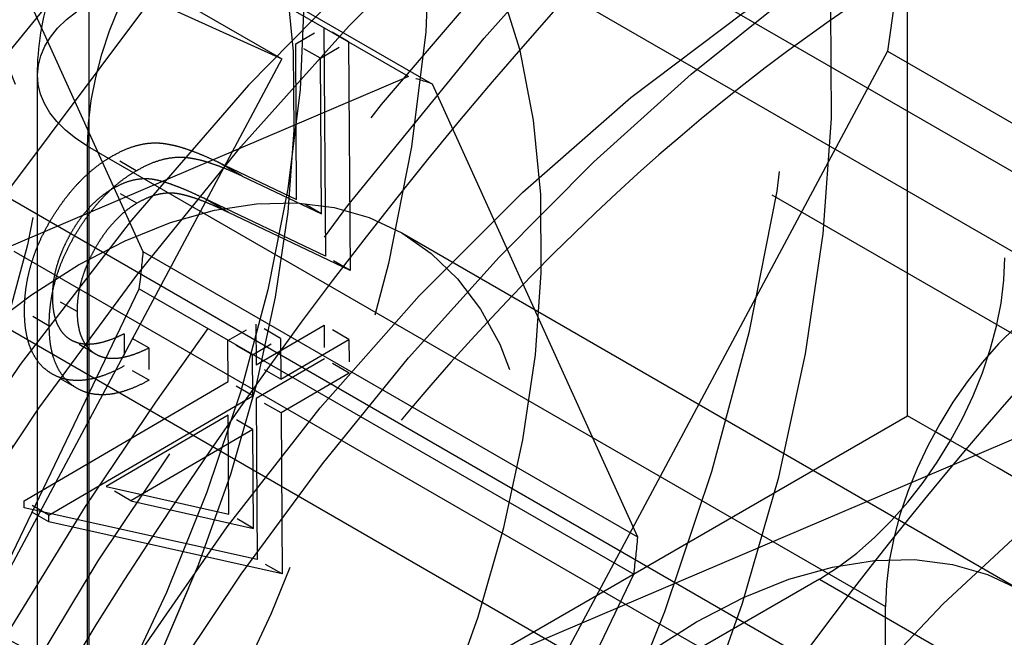
# Model space of a CAD drawing. Units: millimetres. Extents: x 63 to 4291, y 73 to 3057.
# Drawn here: x 3412 to 3418, y 990 to 993 of the extents above; entities that cross this region are included whole.
import ezdxf

# ---------------------------------------------------------------- set-up
doc = ezdxf.new("R2010")
doc.units = ezdxf.units.MM
doc.header["$LTSCALE"] = 2
doc.linetypes.add('Dashed', pattern=[5.699999816715717, 4.559999853372574, -1.139999963343143])
for name, color, linetype in [('Hidden (ISO)', 7, 'Dashed'), ('Hidden Narrow (ISO)', 7, 'Dashed'), ('Visible (ISO)', 7, 'Continuous')]:
    doc.layers.add(name, color=color, linetype=linetype)

msp = doc.modelspace()

# ---------------------------------------------------------------- linework, layer by layer
at = {"layer": 'Hidden (ISO)', "ltscale": 0.9210526943206787}
for p, q in [((3416.910252493808, 998.613387027618), (3407.690205020584, 986.3158579692181)), ((3407.592620377078, 997.7102736247043), (3420.181210181354, 990.4446603966348)), ((3412.765047525723, 995.6511632410634), (3422.454018330138, 990.0590901385608)), ((3409.665293259417, 995.1523417465983), (3413.883738605784, 993.2376084274956)), ((3414.607759956767, 993.1366386276641), (3411.778863371534, 994.7693607013871)), ((3411.915765352367, 994.7272069209243), (3414.744661937597, 993.0944848472009)), ((3413.090288661702, 992.1344504702838), (3411.915765352367, 994.7272069209243)), ((3411.762066166861, 994.4621499827886), (3413.883738605784, 993.2376084274956)), ((3418.012743376117, 988.408103035842), (3407.704951443682, 994.357334091972)), ((3419.627141872863, 987.9381809053821), (3409.01877967825, 994.0608886818445)), ((3414.124026025545, 993.418121004645), (3414.132119864489, 992.1094701089169)), ((3413.967882382558, 992.43408566777), (3413.962486489929, 993.3236567034774)), ((3414.265470854805, 993.3364849009586), (3414.273564693753, 992.0278340052309)), ((3417.347775240547, 993.28245282428), (3412.188906305646, 983.6319342983834)), ((3417.347775240547, 993.28245282428), (3429.936365044823, 986.016839596211)), ((3413.883738605784, 993.2376084274956), (3410.116233423303, 986.189866176489)), ((3414.109327211818, 992.352449564084), (3414.103931319189, 993.242020599791)), ((3412.485666788927, 988.4918820242424), (3412.485666788927, 993.1443930179694)), ((3414.607759956767, 993.1366386276641), (3411.567585849743, 991.8416386340832)), ((3415.919185246932, 990.5017283965599), (3414.744661937597, 993.0944848472009)), ((3411.265420994752, 993.0528714430529), (3421.732338360105, 987.0117997702764)), ((3413.515301888203, 992.649814024514), (3413.967882382558, 992.4340856677704)), ((3413.656746717463, 992.5681779208276), (3414.109327211818, 992.352449564084)), ((3414.132119864489, 992.1094701089169), (3413.436386958487, 992.4410453610076)), ((3414.273564693753, 992.0278340052309), (3413.57783178775, 992.3594092573212)), ((3414.56919931479, 992.2429417720332), (3418.10532004633, 990.2020391798787)), ((3415.919185246932, 990.5017283965599), (3413.090288661702, 992.1344504702834)), ((3411.202188631529, 988.0361937304397), (3413.067839429214, 991.9239501746615)), ((3413.067839429214, 991.9239501746615), (3415.896736014447, 990.291228100938)), ((3413.73484726959, 991.7207313278695), (3413.736196242751, 991.4874331383471)), ((3413.736196242751, 991.4874331383471), (3414.125374998703, 991.7153160423622)), ((3413.575668437001, 991.3935531536436), (3413.574319463843, 991.626851343166)), ((3413.876292098854, 991.6390952241832), (3413.877641072011, 991.4057970346607)), ((3413.877641072011, 991.4057970346607), (3414.266819827963, 991.6336799386763)), ((3413.717113266264, 991.3119170499576), (3413.715764293107, 991.5452152394801)), ((3414.126386728569, 991.5227184454188), (3413.737207972621, 991.2948355414032)), ((3414.267831557832, 991.4410823417325), (3413.878652801877, 991.2131994377169)), ((3412.408806655732, 990.7102939859074), (3413.575668437001, 991.3935531536436)), ((3412.550251484992, 990.628657882221), (3413.717113266264, 991.3119170499576)), ((3413.737207972621, 991.2948355414032), (3413.742941108538, 990.3743009047212)), ((3413.576680166871, 991.2009555567001), (3412.878923801132, 990.7921297733437)), ((3413.580052599764, 990.6338734889555), (3413.576680166871, 991.2009555567001)), ((3413.878652801881, 991.2131994377169), (3413.884385937798, 990.2926648010348)), ((3413.71812499613, 991.1193194530142), (3413.020368630396, 990.7104936696578)), ((3413.721497429027, 990.5522373852691), (3413.71812499613, 991.1193194530142)), ((3418.143880688303, 991.0957360355096), (3415.10370658128, 989.8007360419288)), ((3412.878923801132, 990.7921297733437), (3413.580052599764, 990.6338734889555)), ((3413.742941108538, 990.3743009047207), (3412.40914389902, 990.6711513119853)), ((3413.020368630396, 990.7104936696578), (3413.721497429027, 990.5522373852691)), ((3413.884385937798, 990.2926648010343), (3412.55058872828, 990.589515208299)), ((3414.031085216759, 986.4034716567166), (3415.896736014447, 990.291228100938)), ((3416.95787282711, 990.2632673616758), (3384.536582935822, 971.5386116189129)), ((3417.335503702876, 985.3608378182062), (3417.335503702876, 990.106104123327))]:
    msp.add_line(p, q, dxfattribs=at)
at = {"layer": 'Hidden (ISO)', "ltscale": 0.01367926761604092}
msp.add_line((3413.962486489925, 993.3236567034774), (3414.124026025545, 993.418121004645), dxfattribs=at)
at = {"layer": 'Hidden (ISO)', "ltscale": 0.01193807559620377}
msp.add_line((3414.265470854805, 993.3364849009586), (3414.124026025545, 993.418121004645), dxfattribs=at)
at = {"layer": 'Hidden (ISO)', "ltscale": 0.0119380755962019}
for p, q in [((3414.103931319189, 993.2420205997914), (3413.962486489925, 993.3236567034774)), ((3413.05476744591, 992.4129125784921), (3412.91332261665, 992.494548682178)), ((3414.273564693753, 992.0278340052309), (3414.132119864489, 992.1094701089169)), ((3413.876292098854, 991.6390952241832), (3413.73484726959, 991.7207313278695)), ((3414.266819827963, 991.6336799386763), (3414.125374998703, 991.7153160423622)), ((3413.122216103789, 991.5848852771105), (3412.980771274526, 991.6665213807969)), ((3413.715764293107, 991.5452152394801), (3413.574319463843, 991.626851343166)), ((3413.877641072011, 991.4057970346607), (3413.736196242748, 991.4874331383471)), ((3412.7113793882, 991.3542832790299), (3412.56993455894, 991.4359193827158)), ((3413.717113266264, 991.3119170499576), (3413.575668437001, 991.3935531536436)), ((3413.878652801881, 991.2131994377169), (3413.737207972621, 991.2948355414032)), ((3413.020368630396, 990.7104936696578), (3412.878923801132, 990.7921297733437)), ((3412.55058872828, 990.589515208299), (3412.40914389902, 990.6711513119853))]:
    msp.add_line(p, q, dxfattribs=at)
at = {"layer": 'Hidden (ISO)', "ltscale": 0.01367926761604219}
msp.add_line((3414.103931319189, 993.2420205997914), (3414.265470854805, 993.3364849009586), dxfattribs=at)
at = {"layer": 'Hidden (ISO)', "ltscale": 0.011938075596201}
for p, q in [((3413.05004603986, 992.5983044460986), (3412.9086012106, 992.679940549785)), ((3412.552612188019, 991.7104378756003), (3412.411167358756, 991.7920739792862)), ((3413.721497429027, 990.5522373852691), (3413.580052599764, 990.6338734889555)), ((3413.884385937798, 990.2926648010343), (3413.742941108538, 990.3743009047207))]:
    msp.add_line(p, q, dxfattribs=at)
at = {"layer": 'Hidden (ISO)', "ltscale": 0.01193807559620422}
msp.add_line((3414.109327211818, 992.352449564084), (3413.967882382558, 992.43408566777), dxfattribs=at)
at = {"layer": 'Hidden (ISO)', "ltscale": 0.01193807559619768}
for p, q in [((3412.712128263896, 991.7932175929072), (3412.570683434637, 991.8748536965936)), ((3414.267831557832, 991.4410823417325), (3414.126386728569, 991.5227184454188))]:
    msp.add_line(p, q, dxfattribs=at)
at = {"layer": 'Hidden (ISO)', "ltscale": 0.01359386375173285}
msp.add_line((3413.574319463843, 991.626851343166), (3413.73484726959, 991.7207313278695), dxfattribs=at)
at = {"layer": 'Hidden (ISO)', "ltscale": 0.01407896640829564}
msp.add_line((3414.125374998703, 991.7153160423622), (3414.126386728569, 991.5227184454188), dxfattribs=at)
at = {"layer": 'Hidden (ISO)', "ltscale": 0.01193807559620332}
for p, q in [((3412.817934521265, 991.5501998528443), (3412.676489692001, 991.6318359565303)), ((3413.123565076947, 991.4002720456047), (3412.982120247683, 991.4819081492906)), ((3412.550251484992, 990.628657882221), (3412.408806655732, 990.7102939859074))]:
    msp.add_line(p, q, dxfattribs=at)
at = {"layer": 'Hidden (ISO)', "ltscale": 0.01349547996095807}
msp.add_line((3412.980771274526, 991.6665213807969), (3412.982120247683, 991.4819081492906), dxfattribs=at)
at = {"layer": 'Hidden (ISO)', "ltscale": 0.01359386375173232}
msp.add_line((3413.715764293107, 991.5452152394801), (3413.876292098854, 991.6390952241832), dxfattribs=at)
at = {"layer": 'Hidden (ISO)', "ltscale": 0.01407896640829975}
msp.add_line((3414.266819827963, 991.6336799386763), (3414.267831557832, 991.4410823417325), dxfattribs=at)
at = {"layer": 'Hidden (ISO)', "ltscale": 0.01349547996095912}
msp.add_line((3413.122216103789, 991.5848852771105), (3413.123565076947, 991.4002720456047), dxfattribs=at)
at = {"layer": 'Hidden (ISO)', "ltscale": 0.01193807559620138}
msp.add_line((3413.71812499613, 991.1193194530142), (3413.576680166871, 991.2009555567001), dxfattribs=at)
at = {"layer": 'Hidden (ISO)', "ltscale": 0.002861412862206442}
msp.add_line((3412.40914389902, 990.6711513119853), (3412.408806655732, 990.7102939859074), dxfattribs=at)
at = {"layer": 'Hidden (ISO)', "ltscale": 0.002861412862206424}
msp.add_line((3412.55058872828, 990.589515208299), (3412.550251484992, 990.628657882221), dxfattribs=at)
at = {"layer": 'Hidden (ISO)', "ltscale": 0.9210526943206787, "extrusion": (0, 0, -1)}
for centre, major_axis, ratio, start_param, end_param in [((4252.827321998377, 1442.143514440021), (980.7932037690161, 556.505363162336), 0.007556979712253355, 3.653489693102967, 3.97520658228211), ((4252.827321998377, 1442.143514440021), (980.7932037690161, 556.505363162336), 0.007556979712253355, 2.3590352797784, 2.638271272942379), ((3413.992663389947, 988.3036569546448), (5.498630613561242, 9.52706992603744), 0.5772544250613874, 4.39451942418058, 10.67770473136017), ((3416.821559975177, 986.6709348809213), (5.498630613561242, 9.52706992603744), 0.5772544250613874, 4.39451942418058, 10.67770473136017), ((3409.890763341364, 990.6711039615438), (-2.874284184361562, -4.980059279519574), 0.5772544250613876, 6.226861503467992, 12.51004681064758), ((3418.169744783789, 990.7889009271557), (0.9999999991392403, -0.5772544285405496), 7.187713049556005e-05, 0.7942393039895631, 2.356308984523438)]:
    msp.add_ellipse(centre, major_axis=major_axis, ratio=ratio, start_param=start_param, end_param=end_param, dxfattribs=at)
at = {"layer": 'Hidden (ISO)', "ltscale": 0.9210526943206787}
for centre, major_axis, ratio, start_param, end_param in [((3417.882396194638, 986.0586641032751), (-7.498132654856327, -12.9914589900512), 0.5772544250613875, 5.497704160996043, 11.78088946817563), ((3417.528784121483, 986.2627543624903), (5.998506123884995, 10.39316719204085), 0.5772544250613872, 5.030258536588799, 11.31344384376838), ((3422.47935314564, 983.4054907334748), (-7.123226022113448, -12.34188604054851), 0.577254425061387, 1.943527037769866e-15, 3.141592653589795), ((3409.890763341364, 990.6711039615438), (-1.849539388197888, -3.204559884212619), 0.5772544250613868, 5.49770416099604, 11.78088946817563), ((3419.579734145775, 985.0790308590413), (3.999004082590001, 6.928778128027234), 0.5772544250613875, 0.05632380371159738, 6.339509110891184), ((3412.71965992659, 989.0383818878199), (-1.849539388197888, -3.204559884212619), 0.5772544250613868, 5.49770416099604, 11.78088946817563), ((3409.890763341338, 990.6711039615329), (2.274433571989947, 3.940742560344745), 0.5772544250613872, 5.340383268275204, 5.394017123373597), ((3416.957792065603, 991.4880122262148), (-0.7498132512688948, -1.299145907211332), 0.5772983860571791, 0.7853532441850861, 2.356073418558101), ((3418.39602817927, 990.7185082513838), (0.7498132512688942, 1.299145907211332), 0.5772983860571792, 0.7853532441850843, 2.356073418558103), ((3419.579734145775, 985.0790308590413), (2.874284184361562, 4.980059279519574), 0.5772544250613876, 0.05632380371159774, 6.339509110891184), ((3416.25578065813, 986.9974792956659), (-1.849539388197888, -3.204559884212619), 0.5772544250613868, 5.49770416099604, 11.78088946817563), ((3412.719659926568, 989.0383818878099), (2.274433571989947, 3.940742560344745), 0.5772544250613872, 5.340383268275203, 5.394017123373597)]:
    msp.add_ellipse(centre, major_axis=major_axis, ratio=ratio, start_param=start_param, end_param=end_param, dxfattribs=at)
at = {"layer": 'Hidden (ISO)', "ltscale": 0.9210526943206787, "extrusion": (0, 0, -0.9999999999999999)}
for centre, major_axis, start_param in [((3411.305211633977, 989.8547429246819), (-4.048991633622371, -7.015387854627568), 4.656065176673093), ((3409.890763341364, 990.6711039615438), (-2.874284184361558, -4.98005927951957), 4.656065176673094), ((3411.305211633977, 989.8547429246819), (-2.874284184361558, -4.98005927951957), 4.656065176673094)]:
    msp.add_ellipse(centre, major_axis=major_axis, ratio=0.5772544250613872, start_param=start_param, end_param=10.93925048385268, dxfattribs=at)
at = {"layer": 'Hidden (ISO)', "ltscale": 0.9210526943206787, "extrusion": (0, 0, -0.9999999999999998)}
msp.add_ellipse((3409.890763341364, 990.6711039615438), major_axis=(-5.373661735980871, -9.310545609536284), ratio=0.5772544250613872, start_param=3.619883335725408, end_param=4.121450690825376, dxfattribs=at)
at = {"layer": 'Hidden (ISO)', "ltscale": 0.01047463751326247}
msp.add_ellipse((3412.719659926561, 989.0383818877581), major_axis=(2.274433572007589, 3.940742560375312), ratio=0.5772544250613874, start_param=0.1043955122922318, end_param=0.1580293673902089, dxfattribs=at)
at = {"layer": 'Hidden (ISO)', "ltscale": 0.9210526943206787}
for points, knots in [([(3414.943407973677, 998.204479609848), (3414.444603484315, 998.4853057070604), (3413.88648680203, 998.6551302744774), (3412.692193366232, 998.7778004145871), (3412.055429459897, 998.7103067700054), (3410.695714820004, 998.3421213139472), (3409.976048161452, 998.0003872913103), (3408.551718685054, 997.0703943157741), (3407.851257068645, 996.4645799154932), (3406.571426792403, 995.0768739020327), (3405.991760364925, 994.2961216591657), (3405.000607095242, 992.6373957444084), (3404.588118167672, 991.7605651879894), (3403.965132325737, 989.978890657414), (3403.755508681681, 989.0743415830848), (3403.576690184624, 987.3056070877483), (3403.608788446034, 986.4410159401614), (3403.960514182805, 984.8714665499847), (3404.267856772456, 984.1558686813514), (3405.054246117392, 983.1453139749001), (3405.447660741289, 982.7923437155077), (3405.895331951988, 982.5275485677553)], [3.933243129892646, 3.933243129892646, 3.933243129892646, 3.933243129892646, 4.180081550323541, 4.180081550323541, 4.45276557818543, 4.45276557818543, 4.777576955081628, 4.777576955081628, 5.1258758170643, 5.1258758170643, 5.471624239075992, 5.471624239075992, 5.814741806637941, 5.814741806637941, 6.159815555220816, 6.159815555220816, 6.508443242956423, 6.508443242956423, 6.838212536042278, 6.838212536042278, 7.06249712324382, 7.06249712324382, 7.06249712324382, 7.06249712324382]), ([(3426.976943698837, 998.15167176255), (3426.16748788181, 998.6073940401352), (3425.201069660297, 998.8121619269705), (3423.111372306537, 998.6494949373237), (3422.029506555109, 998.3459202247168), (3419.832189736107, 997.2940115781657), (3418.722159581876, 996.566924536281), (3416.556584133099, 994.7475037979939), (3415.501528809598, 993.6548268469742), (3413.558678309333, 991.2076875745925), (3412.672134052986, 989.8521986232058), (3411.165689066462, 987.0211556390041), (3410.546467937233, 985.5458560887937), (3409.640046402268, 982.6370207935538), (3409.352077026177, 981.2038282614585), (3409.126305716125, 978.5375945018832), (3409.18674324755, 977.3042732066592), (3409.622419307796, 975.1554131888993), (3409.998169948793, 974.2445365177637), (3410.90323887193, 972.9310386315228), (3411.396273337903, 972.4682750445936), (3411.960820888182, 972.1343481616077)], [3.933243129892772, 3.933243129892772, 3.933243129892772, 3.933243129892772, 4.304030728792314, 4.304030728792314, 4.627032351300636, 4.627032351300636, 4.935979445863379, 4.935979445863379, 5.245829489843, 5.245829489843, 5.557494181384576, 5.557494181384576, 5.869637646092393, 5.869637646092393, 6.180722891833615, 6.180722891833615, 6.489801565812325, 6.489801565812325, 6.800684586808595, 6.800684586808595, 7.062497123243696, 7.062497123243696, 7.062497123243696, 7.062497123243696]), ([(3421.718746787001, 994.3899751360177), (3421.222883275483, 994.6691454675984), (3420.612240376789, 994.7838033163171), (3419.29515099227, 994.6035963320842), (3418.653110591118, 994.3936433204526), (3417.345762678809, 993.711637527018), (3416.684169288515, 993.2533613692249), (3415.390003232389, 992.1192337799857), (3414.757867349335, 991.4421060555587), (3413.594073283237, 989.9325692904267), (3413.063510184709, 989.0990737100569), (3412.165538071114, 987.3660521316915), (3411.79861726847, 986.4666457338717), (3411.267010364123, 984.704971623355), (3411.101413910526, 983.8427910640276), (3410.977921930529, 982.2552525201077), (3411.01818350475, 981.5292324332986), (3411.273867730115, 980.2808699809684), (3411.489285057318, 979.7623029794231), (3411.996434161791, 979.014724786397), (3412.272638917731, 978.7554053074368), (3412.58759740303, 978.5691090331666)], [3.933243129892788, 3.933243129892788, 3.933243129892788, 3.933243129892788, 4.347834812974295, 4.347834812974295, 4.664049217213073, 4.664049217213073, 4.965560018978931, 4.965560018978931, 5.2695753226557, 5.2695753226557, 5.576393053643067, 5.576393053643067, 5.883807720069395, 5.883807720069395, 6.189398238354255, 6.189398238354255, 6.491632369613059, 6.491632369613059, 6.795891315425362, 6.795891315425362, 7.062497123243672, 7.062497123243672, 7.062497123243672, 7.062497123243672]), ([(3412.485666788927, 993.144393019149), (3412.485666789502, 993.3058169807555), (3412.512543435756, 993.4694455161475), (3412.61097011815, 993.7833415738041), (3412.683923135262, 993.9372866310036), (3412.865568856805, 994.2165769263611), (3412.976359465998, 994.3452992534521), (3413.174881449735, 994.5166561303204), (3413.254721871852, 994.5740417824445), (3413.339023526192, 994.622729526649)], [0, 0, 0, 0, 0.04960417596550368, 0.04960417596550368, 0.0995342349844057, 0.0995342349844057, 0.1496145716149418, 0.1496145716149418, 0.1795298691578336, 0.1795298691578336, 0.1795298691578336, 0.1795298691578336]), ([(3412.9086012106, 992.679940549785), (3412.932042837887, 992.6927988961729), (3412.978485649228, 992.7182739943055), (3413.046910131512, 992.7426021284205), (3413.113099593143, 992.7567181641343), (3413.166630297235, 992.7588279838901), (3413.209863381313, 992.7548728291617), (3413.245164032707, 992.7484393580326), (3413.283764092621, 992.7402619898908), (3413.324340050911, 992.727368014358), (3413.368435917017, 992.7128129465896), (3413.41498109737, 992.6945905061039), (3413.46440030823, 992.6734650376602), (3413.497926027592, 992.6578875795585), (3413.515301888203, 992.649814024514)], [0, 0, 0, 0, 0.09914592849100551, 0.1964290105065654, 0.2938273106834368, 0.3924324433337851, 0.4457463388079144, 0.5052917609677049, 0.5713114927885267, 0.6436647471248105, 0.7226129930009899, 0.8087896581693779, 0.9008986440636956, 1, 1, 1, 1]), ([(3412.411167358756, 991.7920739792862), (3412.411477117408, 991.8139613330059), (3412.4120839283, 991.8568382127232), (3412.419158871193, 991.9230648943781), (3412.429952598455, 991.9885502802163), (3412.446413342548, 992.0539182579337), (3412.466965280759, 992.1187640532094), (3412.492329626935, 992.1831352156187), (3412.522766161799, 992.2469777955821), (3412.557214131726, 992.3098169694126), (3412.595132641118, 992.3701345955042), (3412.634754033179, 992.4273771899434), (3412.676226887374, 992.4801708856826), (3412.719564730998, 992.5287341843687), (3412.764325144251, 992.5733874711486), (3412.810996278919, 992.6137025113148), (3412.859284302167, 992.6493217718262), (3412.89205638716, 992.6696685702254), (3412.9086012106, 992.679940549785)], [0, 0, 0, 0, 0.07014000685633427, 0.1374028434796063, 0.2022778310994675, 0.2655901975352495, 0.3277696510152595, 0.3896765108210449, 0.4517127179900556, 0.5152708669434252, 0.5786054902209318, 0.639802529927595, 0.7000523178486399, 0.7590074679608956, 0.8183557560393284, 0.8776030307388403, 0.9382085013261298, 0.9999999999999999, 0.9999999999999999, 0.9999999999999999, 0.9999999999999999]), ([(3413.05004603986, 992.5983044460986), (3413.073487667147, 992.6111627924865), (3413.119930478491, 992.6366378906196), (3413.188354960768, 992.6609660247341), (3413.254544422403, 992.6750820604484), (3413.308075126495, 992.6771918802037), (3413.351308210573, 992.6732367254754), (3413.386608861971, 992.6668032543466), (3413.425208921881, 992.6586258862044), (3413.465784880167, 992.6457319106721), (3413.50988074628, 992.6311768429032), (3413.556425926634, 992.6129544024179), (3413.605845137494, 992.5918289339738), (3413.639370856852, 992.5762514758726), (3413.656746717463, 992.5681779208276)], [0, 0, 0, 0, 0.09914592849100551, 0.1964290105065654, 0.2938273106834368, 0.3924324433337851, 0.4457463388079144, 0.5052917609677049, 0.5713114927885267, 0.6436647471248105, 0.7226129930009899, 0.8087896581693779, 0.9008986440636956, 1, 1, 1, 1]), ([(3412.552612188019, 991.7104378756003), (3412.552921946672, 991.7323252293199), (3412.553528757564, 991.7752021090373), (3412.560603700456, 991.8414287906917), (3412.571397427719, 991.9069141765299), (3412.587858171808, 991.9722821542473), (3412.608410110022, 992.037127949523), (3412.633774456199, 992.1014991119323), (3412.664210991059, 992.1653416918957), (3412.698658960986, 992.2281808657262), (3412.736577470378, 992.2884984918178), (3412.776198862439, 992.345741086257), (3412.817671716637, 992.3985347819962), (3412.861009560258, 992.4470980806827), (3412.905769973508, 992.4917513674627), (3412.952441108182, 992.5320664076285), (3413.000729131427, 992.5676856681398), (3413.03350121642, 992.5880324665395), (3413.05004603986, 992.5983044460986)], [0, 0, 0, 0, 0.07014000685633427, 0.1374028434796063, 0.2022778310994675, 0.2655901975352495, 0.3277696510152595, 0.3896765108210449, 0.4517127179900556, 0.5152708669434252, 0.5786054902209318, 0.639802529927595, 0.7000523178486399, 0.7590074679608956, 0.8183557560393284, 0.8776030307388403, 0.9382085013261298, 0.9999999999999999, 0.9999999999999999, 0.9999999999999999, 0.9999999999999999]), ([(3413.436386958487, 992.4410453610076), (3413.419573242254, 992.449182566374), (3413.387280743054, 992.464810919686), (3413.339950448559, 992.4859137849317), (3413.295936165154, 992.503917390728), (3413.255487649678, 992.5193245718601), (3413.218315059783, 992.5314024447139), (3413.184612150939, 992.540821783457), (3413.154400304828, 992.5476979380437), (3413.118714505837, 992.5524671114231), (3413.075509974233, 992.5521222215903), (3413.022757792916, 992.5432513072719), (3412.968387320218, 992.5241351538862), (3412.931689927265, 992.5044175070452), (3412.91332261665, 992.494548682178)], [0, 0, 0, 0, 0.11009924516655, 0.2114571066352393, 0.304865767746727, 0.3891776965113693, 0.4648514240221004, 0.532273439238125, 0.5915041939070291, 0.6423480381050555, 0.7342093457692084, 0.8231661606868077, 0.9114933843341025, 1, 1, 1, 1]), ([(3412.91332261665, 992.494548682178), (3412.901725415852, 992.4873286859215), (3412.878873248881, 992.4731017562644), (3412.84519133773, 992.4476666522014), (3412.812799239664, 992.4193863835776), (3412.781840261368, 992.3875350498611), (3412.751955474678, 992.353098656954), (3412.72323867363, 992.3155439966531), (3412.696122883246, 992.2745098082487), (3412.670402767251, 992.2312248927883), (3412.647017760735, 992.1863391212719), (3412.626255658566, 992.1412602552168), (3412.609017083576, 992.0963556799134), (3412.594715754532, 992.0516173615788), (3412.583487068581, 992.0068127479867), (3412.575845384688, 991.9623015901534), (3412.571352050358, 991.9179616873403), (3412.570909205, 991.8894099004892), (3412.570683434637, 991.8748536965936)], [0, 0, 0, 0, 0.06247520941306342, 0.1231067687657478, 0.1831763360583974, 0.2422146291360786, 0.301790797243605, 0.3627690925256332, 0.4248055226783053, 0.489472495669462, 0.5542980357822702, 0.6176503683143217, 0.6797635872221183, 0.7415542454864491, 0.8041701518052939, 0.8680756896635127, 0.9327426626546698, 1, 1, 1, 1]), ([(3413.57783178775, 992.3594092573212), (3413.561018071518, 992.3675464626876), (3413.528725572318, 992.3831748160001), (3413.481395277822, 992.4042776812457), (3413.437380994417, 992.4222812870421), (3413.396932478938, 992.4376884681742), (3413.359759889043, 992.4497663410275), (3413.326056980202, 992.4591856797706), (3413.295845134091, 992.4660618343578), (3413.260159335097, 992.4708310077367), (3413.216954803496, 992.4704861179043), (3413.164202622176, 992.461615203586), (3413.109832149481, 992.4424990502002), (3413.073134756525, 992.4227814033593), (3413.05476744591, 992.4129125784921)], [0, 0, 0, 0, 0.11009924516655, 0.2114571066352393, 0.304865767746727, 0.3891776965113693, 0.4648514240221004, 0.532273439238125, 0.5915041939070291, 0.6423480381050555, 0.7342093457692084, 0.8231661606868077, 0.9114933843341025, 1, 1, 1, 1]), ([(3413.05476744591, 992.4129125784921), (3413.043170245111, 992.4056925822351), (3413.020318078141, 992.3914656525781), (3412.986636166994, 992.366030548515), (3412.954244068924, 992.3377502798912), (3412.923285090628, 992.3058989461747), (3412.893400303941, 992.2714625532681), (3412.864683502894, 992.2339078929672), (3412.83756771251, 992.1928737045628), (3412.811847596511, 992.1495887891019), (3412.788462589999, 992.104703017586), (3412.76770048783, 992.0596241515304), (3412.750461912839, 992.0147195762274), (3412.736160583796, 991.9699812578924), (3412.724931897845, 991.9251766443003), (3412.717290213952, 991.8806654864675), (3412.712796879621, 991.8363255836539), (3412.71235403426, 991.8077737968033), (3412.712128263896, 991.7932175929072)], [0, 0, 0, 0, 0.06247520941306342, 0.1231067687657478, 0.1831763360583974, 0.2422146291360786, 0.301790797243605, 0.3627690925256332, 0.4248055226783053, 0.489472495669462, 0.5542980357822702, 0.6176503683143217, 0.6797635872221183, 0.7415542454864491, 0.8041701518052939, 0.8680756896635127, 0.9327426626546698, 1, 1, 1, 1]), ([(3412.570683434637, 991.8748536965936), (3412.571101633674, 991.8600107680381), (3412.571927165956, 991.8307105653635), (3412.577563924957, 991.7904694573062), (3412.58572718502, 991.7534103639591), (3412.598239602807, 991.7211763876576), (3412.613181072242, 991.6918806270305), (3412.631990987657, 991.6670567805049), (3412.654040838026, 991.6461488417899), (3412.679291884227, 991.6292206914327), (3412.707534775249, 991.6168152180107), (3412.738577557206, 991.6091037125748), (3412.77244248221, 991.6065415932512), (3412.808877060548, 991.6085018165045), (3412.848025462759, 991.615357827322), (3412.889858150107, 991.6278019712709), (3412.934322196861, 991.6441675415017), (3412.965000762992, 991.6589317471971), (3412.980771274526, 991.6665213807969)], [0, 0, 0, 0, 0.06252869918593341, 0.1234327546806116, 0.182060322891791, 0.2397812759551939, 0.2973438652996824, 0.3545833503802209, 0.4126147410650232, 0.4720401001351576, 0.5323031935150003, 0.592503740854763, 0.6544667895549467, 0.718309467542889, 0.7838543182653468, 0.8526604879622471, 0.9242591891387699, 1, 1, 1, 1]), ([(3412.982120247683, 991.4819081492906), (3412.961857115637, 991.4712274898093), (3412.922064408087, 991.4502528271478), (3412.863925894666, 991.4265518907155), (3412.808531981211, 991.409849249017), (3412.75571567008, 991.3997139143376), (3412.705950808506, 991.398004643419), (3412.658387180209, 991.4018143671356), (3412.614094286861, 991.4140919868983), (3412.572771018529, 991.4328679870878), (3412.535353947309, 991.4580109396957), (3412.502187271299, 991.4885797193219), (3412.474562101752, 991.5253702452396), (3412.451723472079, 991.5676289685352), (3412.433854640813, 991.6153818183957), (3412.420967392021, 991.6688647869596), (3412.413169947156, 991.7279230952158), (3412.411841024603, 991.7704937786389), (3412.411167358756, 991.7920739792862)], [0, 0, 0, 0, 0.06862173299600777, 0.1347592537107962, 0.1985350082598578, 0.2612288176216385, 0.3228604563818412, 0.3844074588634953, 0.4462080224519506, 0.5089987596487263, 0.5717387437981041, 0.6325484881043265, 0.6926528938301674, 0.7520557737470375, 0.8122336118835577, 0.8729611510375924, 0.935600661530037, 1, 1, 1, 1]), ([(3412.712128263896, 991.7932175929072), (3412.712546462937, 991.7783746643518), (3412.71337199522, 991.7490744616771), (3412.719008754217, 991.7088333536203), (3412.727172014283, 991.6717742602732), (3412.73968443207, 991.6395402839712), (3412.754625901502, 991.6102445233441), (3412.773435816916, 991.5854206768186), (3412.795485667286, 991.5645127381035), (3412.820736713491, 991.5475845877463), (3412.848979604512, 991.5351791143248), (3412.880022386465, 991.5274676088884), (3412.913887311473, 991.5249054895648), (3412.950321889812, 991.5268657128186), (3412.989470292023, 991.5337217236356), (3413.031302979367, 991.5461658675845), (3413.075767026125, 991.5625314378153), (3413.106445592251, 991.5772956435112), (3413.122216103789, 991.5848852771105)], [0, 0, 0, 0, 0.06252869918593341, 0.1234327546806116, 0.182060322891791, 0.2397812759551939, 0.2973438652996824, 0.3545833503802209, 0.4126147410650232, 0.4720401001351576, 0.5323031935150003, 0.592503740854763, 0.6544667895549467, 0.718309467542889, 0.7838543182653468, 0.8526604879622471, 0.9242591891387699, 1, 1, 1, 1]), ([(3413.123565076947, 991.4002720456047), (3413.103301944897, 991.3895913861234), (3413.06350923735, 991.3686167234614), (3413.005370723929, 991.3449157870291), (3412.949976810474, 991.3282131453307), (3412.897160499344, 991.3180778106516), (3412.847395637766, 991.316368539733), (3412.799832009472, 991.3201782634492), (3412.755539116124, 991.3324558832119), (3412.714215847789, 991.3512318834019), (3412.676798776572, 991.3763748360093), (3412.643632100562, 991.406943615636), (3412.616006931015, 991.4437341415533), (3412.593168301342, 991.4859928648489), (3412.575299470072, 991.5337457147093), (3412.562412221285, 991.5872286832737), (3412.55461477642, 991.6462869915295), (3412.553285853863, 991.6888576749525), (3412.552612188019, 991.7104378756003)], [0, 0, 0, 0, 0.06862173299600777, 0.1347592537107962, 0.1985350082598578, 0.2612288176216385, 0.3228604563818412, 0.3844074588634953, 0.4462080224519506, 0.5089987596487263, 0.5717387437981041, 0.6325484881043265, 0.6926528938301674, 0.7520557737470375, 0.8122336118835577, 0.8729611510375924, 0.935600661530037, 1, 1, 1, 1])]:
    msp.add_open_spline(points, degree=3, knots=knots, dxfattribs=at)
msp.add_open_spline([(3410.128493768871, 991.1127009199736), (3411.6788077006, 990.2668168692517), (3413.229117302131, 989.4211574982132), (3414.779422328733, 988.5757321207379)], degree=3, dxfattribs=at)
at = {"layer": 'Hidden Narrow (ISO)', "ltscale": 0.6684210896492004}
for p, q in [((3417.462520637479, 991.1970814455863), (3417.462520637479, 996.6660579305535)), ((3418.395947417763, 991.9432531159227), (3413.832976410607, 994.5768035085252)), ((3412.778442642621, 993.5525735364008), (3412.778442642621, 988.9000625426734)), ((3412.772532695717, 988.087143522202), (3412.772532695717, 992.7396545159295)), ((3412.772532695717, 992.7396545159295), (3417.335503702876, 990.106104123327)), ((3413.656746717463, 992.5681779208276), (3413.515301888203, 992.649814024514)), ((3413.57783178775, 992.3594092573212), (3413.436386958487, 992.4410453610076)), ((3413.131923880917, 988.6959800489653), (3417.462520637479, 991.1970814455867)), ((3416.95787282711, 990.2632673616758), (3426.422106461849, 984.8009192193422))]:
    msp.add_line(p, q, dxfattribs=at)
for centre, major_axis, ratio, start_param in [((3419.515210278749, 985.1162713656495), (-7.508204288382075, -13.00890936335552), 0.5772544250613874, 5.497704160996042), ((3420.216262808439, 984.7116528490023), (-8.008060764978097, -13.87497365102892), 0.5772544250613872, 5.497704160996043), ((3409.395706438949, 990.956830324445), (-3.774339391193886, -6.539518260386094), 0.5772544250613875, 5.497704160996042), ((3409.395706438949, 990.956830324445), (-3.263605598275311, -5.654607652511269), 0.5772544250613874, 5.497704160996044), ((3408.694653909255, 991.3614488410922), (-2.763749121679286, -4.788543364837876), 0.5772544250613874, 5.497704160996041), ((3417.882396194638, 986.0586641032751), (-5.065518054293644, -8.776647879535393), 0.5772544250613874, 5.497704160996043), ((3417.181343664948, 986.4632826199222), (-4.565661577697622, -7.910583591862001), 0.5772544250613874, 5.497704160996042)]:
    msp.add_ellipse(centre, major_axis=major_axis, ratio=ratio, start_param=start_param, end_param=11.78088946817563, dxfattribs=at)
at = {"layer": 'Hidden Narrow (ISO)', "ltscale": 0.6684210896492004, "extrusion": (0, 0, -1)}
for centre, major_axis, ratio, start_param, end_param in [((3410.447285233482, 990.3499025494748), (-4.524124106088394, -7.838614691895914), 0.5772544250613874, 3.927073799773165, 10.21025910695275), ((3413.839174947725, 993.3485277273221), (-0.7498121712900364, -1.299146530529028), 0.583957765494468, 0.785519712122086, 2.356239886495104), ((3413.485666788927, 993.1443930179698), (-1.000000000000012, 0), 0.5773502691896257, 5.50634779691848, 7.068417477453404)]:
    msp.add_ellipse(centre, major_axis=major_axis, ratio=ratio, start_param=start_param, end_param=end_param, dxfattribs=at)
at = {"layer": 'Hidden Narrow (ISO)', "ltscale": 0.6684210896492004}
msp.add_open_spline([(3415.100647952515, 987.8830532990842), (3413.5528896915, 988.7270910273028), (3412.005127573202, 989.5713615584609), (3410.457361824434, 990.4158556357311)], degree=3, dxfattribs=at)
msp.add_open_spline([(3408.711492079385, 990.3420295771957), (3409.188195322751, 990.0801569329678), (3409.664897090568, 989.8183010026087), (3410.14159737286, 989.5564619984316), (3411.209917493516, 988.9696616819128), (3412.278230157566, 988.3829463654324), (3413.346535250066, 987.7963185226054)], degree=3, knots=[0.0009914457580741868, 0.0009914457580741868, 0.0009914457580741868, 0.0009914457580741868, 0.003000000003366398, 0.003000000003366398, 0.003000000003366398, 0.007501316652125526, 0.007501316652125526, 0.007501316652125526, 0.007501316652125526], dxfattribs=at)
at = {"layer": 'Visible (ISO)'}
msp.add_ellipse((3422.47935314564, 983.4054907334748), major_axis=(7.123226022113373, 12.34188604054855), ratio=0.5772544250613871, start_param=-1.77635683940025e-14, end_param=3.141592653589775, dxfattribs=at)
at = {"layer": 'Visible (ISO)', "extrusion": (0, 0, -1)}
msp.add_ellipse((3424.601025584559, 982.1809491781823), major_axis=(-7.123226022113429, -12.34188604054851), ratio=0.5772544250613874, start_param=5.498036092149563, end_param=10.2099271757994, dxfattribs=at)

doc.saveas('drawing.dxf')
